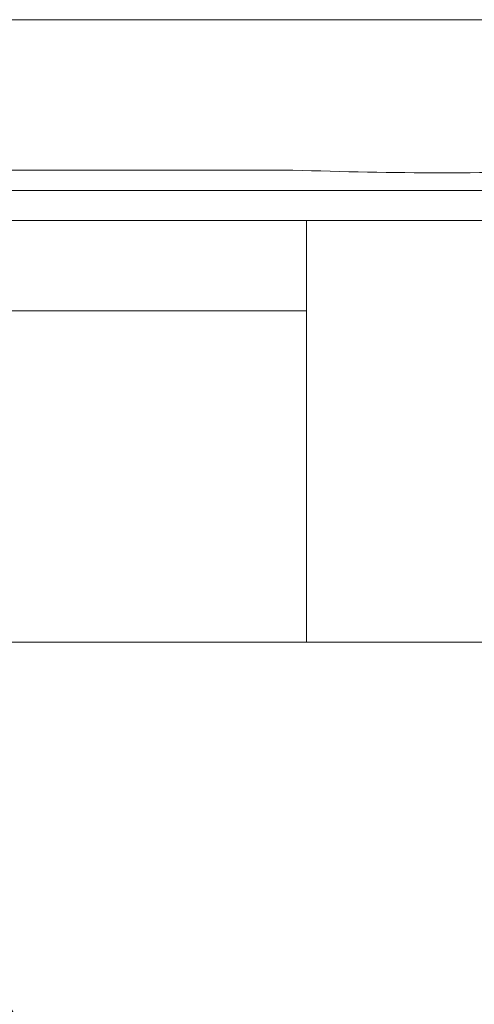
# Model space of a CAD drawing. Units: millimetres. Extents: x 10 to 287, y 10 to 200.
# Drawn here: x 98 to 105, y 90 to 106 of the extents above; entities that cross this region are included whole.
import ezdxf

# ---------------------------------------------------------------- set-up
doc = ezdxf.new("R2010")
doc.units = ezdxf.units.MM
doc.header["$LTSCALE"] = 0.75
for name, color, linetype, lineweight in [('FD_Dimensions', 7, 'Continuous', 13), ('Visible', 7, 'Continuous', 13), ('Visible Narrow', 7, 'Continuous', 13)]:
    doc.layers.add(name, color=color, linetype=linetype, lineweight=lineweight)
doc.styles.get("Standard").update_dxf_attribs({"font": 'arial.ttf'})
doc.dimstyles.new('Dim-ISO-25', dxfattribs={"dimtxt": 3.5, "dimasz": 3.5, "dimexe": 2.1, "dimexo": 2.1, "dimgap": 1.4, "dimtad": 1, "dimdec": 4, "dimdsep": 46, "dimtxsty": 'Standard', "dimcen": 0, "dimadec": 4, "dimazin": 2, "dimtp": 0.1, "dimtm": 0.1, "dimtfac": 1, "dimtdec": 4, "dimtmove": 0, "dimatfit": 3, "dimfxl": 1, "dimarcsym": 0})

# ---------------------------------------------------------------- blocks, each defined once
blk = doc.blocks.new('*D29')
at = {"layer": 'Defpoints', "color": 0, "transparency": 16777216}
for p in [(133.146, 81.736), (105.015, 63.855)]:
    blk.add_point(p, dxfattribs=at)
at = {"layer": 'FD_Dimensions', "color": 0, "lineweight": -2, "transparency": 16777216}
for p, q in [((151.147, 93.178), (136.1, 83.614)), ((105.015, 63.855), (133.146, 81.736)), ((102.062, 61.977), (99.108, 60.1))]:
    blk.add_line(p, q, dxfattribs=at)
at = {"layer": 'FD_Dimensions', "color": 0, "transparency": 16777216}
for points in [[(135.787, 84.106), (136.413, 83.122), (133.146, 81.736)], [(101.749, 62.469), (102.374, 61.485), (105.015, 63.855)]]:
    blk.add_solid(points, dxfattribs=at)
at = {"layer": 'FD_Dimensions', "color": 0, "transparency": 16777216, "insert": (143.338, 92.107), "char_height": 3.5, "attachment_point": 5, "rotation": 32.442}
blk.add_mtext('∅100', dxfattribs=at)

msp = doc.modelspace()

# ---------------------------------------------------------------- linework, layer by layer
at = {"layer": 'Visible', "extrusion": (0, 1, 0)}
for p, q in [((126.414189, 106.128826), (83.080855, 106.128826)), ((83.080855, 103.628826), (102.269844, 103.628826)), ((122.914189, 102.795493), (86.580855, 102.795493)), ((102.497522, 102.795387), (102.497522, 101.295493)), ((102.497522, 95.795493), (102.497522, 101.295493)), ((87.056697, 95.795493), (102.497522, 95.795493)), ((106.997522, 95.795493), (102.497522, 95.795493))]:
    msp.add_line(p, q, dxfattribs=at)
at = {"layer": 'Visible', "extrusion": (1.22465e-16, 0, -1)}
for centre, radius, start, end in [((-104.747522, 171.889063), 68.30194, 267.92121723, 272.07878277), ((-800.715634, 507.005771), 817.630805, 327.922750849, 329.806630802)]:
    msp.add_arc(centre, radius, start, end, dxfattribs=at)
at = {"layer": 'Visible Narrow', "extrusion": (0, 1, 0)}
for p, q in [((122.914189, 103.295493), (86.580855, 103.295493)), ((102.497522, 101.295493), (87.056697, 101.295493))]:
    msp.add_line(p, q, dxfattribs=at)

# ---------------------------------------------------------------- dimensions: what is measured, and where the dimension line sits
at = {"layer": 'FD_Dimensions'}
dim = msp.add_diameter_dim_2p(p1=(105.01528, 63.854724), p2=(133.146431, 81.736263), dimstyle='Dim-ISO-25', override={"dimlfac": 3, "dimclrd": 0, "dimclre": 0}, dxfattribs=at)
dim.commit()
dim.dimension.update_dxf_attribs({"geometry": '*D29', "text_midpoint": (145.100338, 89.334752), "dimtype": 163})

doc.saveas('drawing.dxf')
